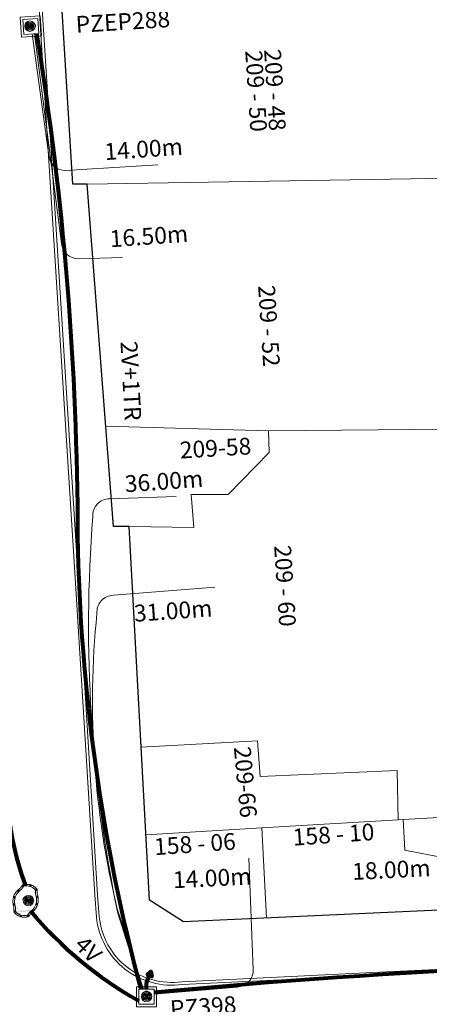
# Model space of a CAD drawing. Units: millimetres. Extents: x 699174 to 708273, y 9556060 to 9558985.
# Drawn here: x 699646 to 699670, y 9557505 to 9557564 of the extents above; entities that cross this region are included whole.
import ezdxf

# ---------------------------------------------------------------- set-up
doc = ezdxf.new("R2010")
doc.units = ezdxf.units.MM
for name, color, linetype, lineweight in [('ACOMETIDA FOM', 6, 'Continuous', 15), ('BORDILLOS', 8, 'Continuous', 0), ('POZO 120X120 FOM', 6, 'Continuous', 5), ('POZO 48 BLOQUES FOM', 6, 'Continuous', 5), ('PREDIAL', 253, 'Continuous', 0), ('SEMAFORIZACION', 6, 'Continuous', 80), ('TAPA FOM CIRCULAR', 6, 'Continuous', 0), ('ZANJA FOM', 6, 'Continuous', 80), ('ZANJA FOM DESCRIPCION', 6, 'Continuous', 80)]:
    doc.layers.add(name, color=color, linetype=linetype, lineweight=lineweight)
for name, color, linetype in [('DISTANCIA ACOMETIDA FOM', 6, 'Continuous'), ('LINEA FABRICA', 253, 'Continuous'), ('NUMERO DE PREDIO', 251, 'Continuous')]:
    doc.layers.add(name, color=color, linetype=linetype)
doc.styles.add('ARIAL', font='arial.ttf')
doc.styles.add('ATRIBUTOS', font='tahoma.ttf', dxfattribs={"height": 1})
doc.styles.add('Coordenadas', font='romans', dxfattribs={"width": 0.75, "height": 1})
pattern_1 = [(49.99999999999999, (-33.30207403401565, -9.602965528040784), (0.07172601826007535, -0.006275213498259511), [0.0075, -0.0825]), (355, (-33.30207403401565, -9.602965528040784), (-0.0138751333613, 0.07521921337000119), [0.006, -0.066]), (100.45144446, (-33.29609686591564, -9.603488462440783), (0.0578508846727112, 0.06894399909686294), [0.006374019199999998, -0.07011421119999997]), (46.18420000000001, (-33.30207403401565, -9.582965528040784), (0.1067241330671572, -0.01655192807930765), [0.01125, -0.12375]), (96.63563549, (-33.29318035951565, -9.584344858740783), (0.09346619456742283, 0.09741186007745505), [0.0095610342, -0.105171376]), (351.1841639899999, (-33.30207403401565, -9.582965528040784), (0.09346619450547732, 0.09741186002699902), [0.009000000000000001, -0.0990000001]), (21, (-33.29207403401565, -9.587965528040783), (0.05969070521184617, -0.04026188906653388), [0.0075, -0.0825]), (326.0000000000001, (-33.29207403401565, -9.587965528040783), (0.02433153319215817, 0.0725150045046853), [0.006, -0.066]), (71.45144474, (-33.28709980861564, -9.591320685440783), (0.08402223767299712, 0.03225311528063538), [0.006374019000000001, -0.0701142112]), (37.50000000000001, (-33.30207403401565, -9.602965528040784), (0.001215985531729067, 0.03328938538313115), [0, -0.0652, 0, -0.067, 0, -0.06625]), (7.499999999999999, (-33.30207403401565, -9.602965528040784), (0.02630695374421486, 0.03944117118823603), [0, -0.0382, 0, -0.0637, 0, -0.02525]), (327.5, (-33.32437403401565, -9.602965528040784), (0.0533822436172409, -0.002255487173437976), [0, -0.025, 0, -0.078, 0, -0.1035]), (317.5, (-33.33437403401565, -9.602965528040784), (0.05831861693423862, 0.01001049823323177), [0, -0.0325, 0, -0.0518, 0, -0.0735])]

# ---------------------------------------------------------------- blocks, each defined once
blk = doc.blocks.new('*U984')
at = {"layer": 'TAPA FOM CIRCULAR'}
for p, q in [((-0.1727714517619461, 0.05028324574232101), (0.1727714538574219, 0.05028324574232101)), ((-0.1659447508864105, 0.06957527622580528), (0.1659447529818863, 0.06957527622580528)), ((-0.1564639939460903, 0.08886730670928955), (0.1564639956923202, 0.08886730670928955)), ((-0.1438052064040676, 0.1081593371927738), (0.1438052084995434, 0.1081593371927738)), ((-0.1270217641722411, 0.1274513676762581), (0.1270217663841322, 0.1274513676762581)), ((-0.1041381524410099, 0.1467433981597424), (0.1041381552349776, 0.1467433981597424)), ((-0.05995701986830682, 0.3041466040841281), (-0.05995701986830682, 0.3297249408743322)), ((-0.05995701986830682, 0.3297249408743322), (0.05995702184736729, 0.3297249408743322)), ((-0.03923104493878782, 0.01887094229459763), (-0.03923104493878782, -0.00172000378370285)), ((-0.03134168533142656, 0.01771583594381809), (-0.03134168533142656, -0.000564897432923317)), ((-0.01357742457184941, 0.01771583594381809), (-0.01357742457184941, -0.000564897432923317)), ((-0.005688064964488149, 0.01887094229459763), (-0.005688064964488149, -0.00172000378370285)), ((0.002919469377957284, 0.01594233885407448), (0.01361815922427922, 0.01594233885407448)), ((0.006721570389345288, 0.007484320551156998), (0.002919469377957284, 0.01594233885407448)), ((0.006721570389345288, -0.01581074483692646), (0.006721570389345288, 0.007484320551156998)), ((0.01361815922427922, 0.01594233885407448), (0.01361815922427922, -0.01581074669957161)), ((0.05995702184736729, 0.3297249408743322), (0.05995702184736729, 0.3041466040841281)), ((-0.1727714517619461, -0.05028324201703072), (0.1727714538574219, -0.05028324201703072)), ((-0.1659447508864105, -0.06957527250051498), (0.1659447529818863, -0.06957527250051498)), ((-0.1564639939460903, -0.08886730298399925), (0.1564639956923202, -0.08886730298399925)), ((-0.1438052064040676, -0.1081593334674835), (0.1438052084995434, -0.1081593334674835)), ((-0.1270217641722411, -0.1274513639509678), (0.1270217663841322, -0.1274513639509678)), ((-0.1041381524410099, -0.1467433944344521), (0.1041381552349776, -0.1467433944344521)), ((-0.1020185187226161, -0.01581074483692646), (0.006721570389345288, -0.01581074483692646)), ((-0.1020185186062008, -0.01870325766503811), (-0.1020185187226161, -0.01581074483692646)), ((0.006721570389345288, -0.01870325766503811), (-0.1020185186062008, -0.01870325766503811)), ((-0.003903189674019814, -0.02940813824534416), (-0.003903189674019814, -0.02258361503481865)), ((-0.003903189674019814, -0.02258361503481865), (0.003352486528456211, -0.02258361503481865)), ((0.005221852799877524, -0.02940813824534416), (-0.003903189674019814, -0.02940813824534416)), ((0.003352486528456211, -0.02258361503481865), (0.006721570389345288, -0.01960070990025997)), ((0.01273100229445845, -0.02113735862076283), (0.005221852799877524, -0.02940813824534416)), ((0.006721570389345288, -0.01960070990025997), (0.006721570389345288, -0.01870325766503811)), ((0.01273100229445845, -0.02113735862076283), (0.01356511330232024, -0.01870325766503811)), ((0.08319660800043494, -0.01870325766503811), (0.0135651130694896, -0.01870325766503811)), ((0.01361815922427922, -0.01581074483692646), (0.08319660800043494, -0.01581074483692646)), ((0.08319660800043494, -0.01581074483692646), (0.08319660800043494, -0.01870325766503811))]:
    blk.add_line(p, q, dxfattribs=at)
for points in [[(-0.0759318812051788, 0.02935895137488842), (-0.05974126770161092, 0.02935895137488842), (-0.06371235102415085, 0.0252848993986845), (-0.06371235102415085, -0.002807345241308212), (-0.05984688166063279, -0.007294615730643272), (-0.05061622522771358, -0.00744311511516571), (-0.04753229883499444, -0.003646692261099815), (-0.04301202320493758, -0.003646692261099815), (-0.04301202320493758, -0.01084569282829762), (-0.07660781033337116, -0.01084569282829762), (-0.07660781033337116, -0.007772397249937057), (-0.07281627063639462, -0.00430525466799736), (-0.07281627063639462, 0.02527844160795212)], [(0.02539411105681211, 0.02336086146533489), (0.02539411105681211, 0.01567116566002369), (0.03294550615828484, 0.02069432474672794), (0.03941963927354664, 0.02205019071698189), (0.04780538426712155, 0.01960317604243755), (0.04854468174744397, 0.01392791047692299), (0.03976816521026194, 0.01392791047692299), (0.03234350681304932, 0.01187474094331264), (0.0257003913866356, 0.007071103900671005), (0.02351418335456401, -0.0007477216422557831), (0.02840410766657442, -0.007217137143015862), (0.03464589023496956, -0.009573761373758316), (0.04456303699407727, -0.008611742407083511), (0.05094211758114398, -0.003769364207983017), (0.05094211758114398, -0.0100128035992384), (0.05801825004164129, -0.0100128035992384), (0.05801825004164129, 0.01350823789834976), (0.05694098817184567, 0.01798905059695244), (0.05363527254667133, 0.02172736451029778), (0.04880871647037566, 0.0244455523788929), (0.04164809291251004, 0.02563354931771755), (0.03394883836153895, 0.02585307136178017), (0.0277598628308624, 0.02418729290366173)], [(0.04941071581561118, 0.009744096547365189), (0.04132068972103298, 0.009298596531152725), (0.03496273187920451, 0.007432667538523674), (0.03194217395503074, 0.002764616161584854), (0.03282933076843619, -0.002478064969182014), (0.03674760716967285, -0.00474429689347744), (0.04395047633443028, -0.003943691030144691), (0.04723506909795105, 1.414492726325989e-05), (0.04954801395069808, 0.006412539631128311)]]:
    blk.add_lwpolyline(points, close=True, dxfattribs=at)
for centre, radius in [((1.047737896442413e-09, 1.862645149230957e-09), 0.31), ((1.047737896442413e-09, 1.862645149230957e-09), 0.241536753468153), ((1.047737896442413e-09, 1.862645149230957e-09), 0.1799399331024502), ((1.047737896442413e-09, 1.862645149230957e-09), 0.003737753267518241), ((0.005591501481831074, 0.0272735022008419), 0.003635011613368988)]:
    blk.add_circle(centre, radius, dxfattribs=at)
for radius, start, end in [(0.01967942155897617, 31.54441212491781, 148.4555875045195), (0.01274513825774193, 45.82090943709516, 134.1790905629049), (0.01967942155897617, 211.5444124954804, 328.4555878750822), (0.01274513825774193, 225.8209094370951, 314.1790905629049)]:
    blk.add_arc((-0.02245955495163798, 0.008575469255447388), radius, start, end, dxfattribs=at)
blk = doc.blocks.new('*U983')
at = {"layer": 'POZO 48 BLOQUES FOM'}
h = blk.add_hatch(dxfattribs=at)
h.set_pattern_fill('AR-CONC', color=256, scale=0.01)
h.set_pattern_definition(pattern_1)
h.paths.add_polyline_path([(-0.6054153698139544, 0.4510793266292836), (-0.6257894857431054, 0.4655718865424969), (-0.6476436440441518, 0.4239631894265443), (-0.6251058080534335, 0.4131379946667124, 1), (-0.5800351437839737, 0.3914900104116086), (-0.5574973077932555, 0.3806648156517909), (-0.5442975489786193, 0.4076048670109476), (-0.5646716649077632, 0.4220974269241715, 1)])
h.paths.add_polyline_path([(-0.5878069966397845, 0.4194511896579449, -1), (-0.599806996639785, 0.4194511896579449, -1)], flags=16)
h.paths.add_polyline_path([(-0.4102317106445952, 0.8570559131279456), (-0.422068966653022, 0.879079043307895, 0.06855084537882838), (-0.4725801365326134, 0.8102375227548322), (-0.4481706601725364, 0.804823064650968, 1), (-0.3993571310265764, 0.7939953514889702), (-0.3749476546664923, 0.7885808933851202), (-0.3747225727550614, 0.7909914159368796), (-0.3865598287634811, 0.8130145461168379, 1)])
h.paths.add_polyline_path([(-0.4057300669001762, 0.816524315046415, -1), (-0.4177300669001767, 0.816524315046415, -1)], flags=16)
h.paths.add_polyline_path([(0.02061374415127659, 0.9746773465215721), (0.02294034862616456, 0.9995716391275113, 0.04159145019573772), (-0.02294034862616456, 0.9995716391275113), (-0.02061374415127659, 0.9746773465215721, 1), (-0.01596105215283927, 0.9248942926059343), (-0.01363444767794419, 0.9000000000000004), (0.01363444767794419, 0.9000000000000004), (0.01596105215283927, 0.9248942926059343, 1)])
h.paths.add_polyline_path([(0.006000000000000227, 0.9497858195637523, -1), (-0.006000000000000227, 0.9497858195637523, -1)], flags=16)
h.paths.add_polyline_path([(0.422068966653022, 0.879079043307895), (0.4102317106445952, 0.8570559131279456, 1), (0.3865598287634811, 0.8130145461168379), (0.3747225727550614, 0.7909914159368796), (0.3749476546664923, 0.7885808933851202), (0.3993571310265764, 0.7939953514889702, 1), (0.4481706601725364, 0.804823064650968), (0.4725801365326134, 0.8102375227548322, 0.06855084537882918)])
h.paths.add_polyline_path([(0.4177300669001767, 0.816524315046415, -1), (0.4057300669001762, 0.816524315046415, -1)], flags=16)
h.paths.add_polyline_path([(0.6257894857431054, 0.4655718865424969), (0.6054153698139544, 0.4510793266292836, 1), (0.5646716649077632, 0.4220974269241715), (0.5442975489786193, 0.4076048670109476), (0.5574973077932555, 0.3806648156517909), (0.5800351437839737, 0.3914900104116086, 1), (0.6251058080534335, 0.4131379946667124), (0.6476436440441518, 0.4239631894265443)])
h.paths.add_polyline_path([(0.599806996639785, 0.4194511896579449, -1), (0.5878069966397845, 0.4194511896579449, -1)], flags=16)
h = blk.add_hatch(dxfattribs=at)
h.set_pattern_fill('AR-CONC', color=256, scale=0.01)
h.set_pattern_definition(pattern_1)
h.paths.add_polyline_path([(-0.7498914587468732, 0.01977572826044138), (-0.7249172067945366, 0.01858172987130757, -1), (-0.6749742519523352, 0.01619399838914859), (-0.6499999999999986, 0.01500000000000057), (-0.6499999999999986, -0.01500000000000057), (-0.6749742519523352, -0.01619399838914859, -1), (-0.7249172067945366, -0.01858172987130757), (-0.7498914587468732, -0.01977572826044138)])
h.paths.add_polyline_path([(-0.7059457293734397, 0, 1), (-0.6939457293734392, 0, 1)], flags=16)
h = blk.add_hatch(dxfattribs=at)
h.set_pattern_fill('AR-CONC', color=256, scale=0.01)
h.set_pattern_definition(pattern_1)
h.paths.add_polyline_path([(0.7249172067945366, 0.01858172987130757, 1), (0.6749742519523352, 0.01619399838914859), (0.6499999999999986, 0.01500000000000057), (0.6499999999999986, -0.01500000000000057), (0.6749742519523352, -0.01619399838914859, 1), (0.7249172067945366, -0.01858172987130757), (0.7498914587468732, -0.01977572826044138), (0.7498914587468732, 0.01977572826044138)])
h.paths.add_polyline_path([(0.7059457293734395, 0, -1), (0.6939457293734395, 0, -1)], flags=16)
h = blk.add_hatch(dxfattribs=at)
h.set_pattern_fill('AR-CONC', color=256, scale=0.01)
h.set_pattern_definition(pattern_1)
h.paths.add_polyline_path([(-0.5646716649077632, -0.4220974269241715), (-0.5442975489786193, -0.4076048670109476), (-0.5574973077932555, -0.3806648156517909), (-0.5800351437839737, -0.3914900104116086, 1), (-0.6251058080534335, -0.4131379946667124), (-0.6476436440441518, -0.4239631894265443), (-0.6257894857431054, -0.4655718865424969), (-0.6054153698139544, -0.4510793266292836, 1)])
h.paths.add_polyline_path([(-0.599806996639785, -0.4194511896579449, -1), (-0.5878069966397845, -0.4194511896579449, -1)], flags=16)
h.paths.add_polyline_path([(-0.4102317106445952, -0.8570559131279456, 1), (-0.3865598287634811, -0.8130145461168379), (-0.3747225727550614, -0.7909914159368796), (-0.3749476546664923, -0.7885808933851202), (-0.3993571310265764, -0.7939953514889702, 1), (-0.4481706601725364, -0.804823064650968), (-0.4725801365326134, -0.8102375227548322, 0.06855084537882833), (-0.422068966653022, -0.879079043307895)])
h.paths.add_polyline_path([(-0.4177300669001767, -0.816524315046415, -1), (-0.4057300669001762, -0.816524315046415, -1)], flags=16)
h.paths.add_polyline_path([(0.02061374415127659, -0.9746773465215721, 1), (0.01596105215283927, -0.9248942926059343), (0.01363444767794419, -0.9000000000000004), (-0.01363444767794419, -0.9000000000000004), (-0.01596105215283927, -0.9248942926059343, 1), (-0.02061374415127659, -0.9746773465215721), (-0.02294034862616456, -0.9995716391275113, 0.04159145019573784), (0.02294034862616456, -0.9995716391275113)])
h.paths.add_polyline_path([(-0.006000000000000227, -0.9497858195637523, -1), (0.006000000000000227, -0.9497858195637523, -1)], flags=16)
h.paths.add_polyline_path([(0.4725801365326134, -0.8102375227548322), (0.4481706601725364, -0.804823064650968, 1), (0.3993571310265764, -0.7939953514889702), (0.3749476546664923, -0.7885808933851202), (0.3747225727550614, -0.7909914159368796), (0.3865598287634811, -0.8130145461168379, 1), (0.4102317106445952, -0.8570559131279456), (0.422068966653022, -0.879079043307895, 0.06855084537882947)])
h.paths.add_polyline_path([(0.4057300669001762, -0.816524315046415, -1), (0.4177300669001767, -0.816524315046415, -1)], flags=16)
h.paths.add_polyline_path([(0.6476436440441518, -0.4239631894265443), (0.6251058080534335, -0.4131379946667124, 1), (0.5800351437839737, -0.3914900104116086), (0.5574973077932555, -0.3806648156517909), (0.5442975489786193, -0.4076048670109476), (0.5646716649077632, -0.4220974269241715, 1), (0.6054153698139544, -0.4510793266292836), (0.6257894857431054, -0.4655718865424969)])
h.paths.add_polyline_path([(0.5878069966397845, -0.4194511896579449, -1), (0.599806996639785, -0.4194511896579449, -1)], flags=16)
for p, q in [((-0.3749476546664923, 0.7885808933851202), (-0.3747225727550614, 0.7909914159368796)), ((-0.0136344476779513, 0.9000000000000004), (0.01363444767794419, 0.9000000000000004)), ((0.3749476546664923, 0.7885808933851202), (0.3747225727550614, 0.7909914159368796)), ((-0.7498914587468732, 0.01977572826044138), (-0.7498914587468732, -0.01977572826044138)), ((-0.6499999999999986, 0.01500000000000057), (-0.6499999999999986, -0.01500000000000057)), ((-0.6476436440441518, 0.4239631894265461), (-0.6257894857431054, 0.4655718865424969)), ((-0.5574973077932555, 0.3806648156517927), (-0.5442975489786193, 0.4076048670109476)), ((0.5574973077932555, 0.3806648156517927), (0.5442975489786193, 0.4076048670109476)), ((0.6476436440441518, 0.4239631894265461), (0.6257894857431054, 0.4655718865424969)), ((0.6499999999999986, 0.01500000000000057), (0.6499999999999986, -0.01500000000000057)), ((0.7498914587468732, 0.01977572826044138), (0.7498914587468732, -0.01977572826044138)), ((-0.6476436440441518, -0.4239631894265461), (-0.6257894857431054, -0.4655718865424969)), ((-0.5574973077932555, -0.3806648156517927), (-0.5442975489786193, -0.4076048670109476)), ((0.5574973077932555, -0.3806648156517927), (0.5442975489786193, -0.4076048670109476)), ((0.6476436440441518, -0.4239631894265461), (0.6257894857431054, -0.4655718865424969)), ((-0.3749476546664923, -0.7885808933851202), (-0.3747225727550614, -0.7909914159368796)), ((-0.0136344476779513, -0.9000000000000004), (0.01363444767794419, -0.9000000000000004)), ((0.3749476546664923, -0.7885808933851202), (0.3747225727550614, -0.7909914159368796))]:
    blk.add_line(p, q, dxfattribs=at)
for points in [[(-0.6257894857431054, 0.4655718865424969, 0.05282683649767699), (-0.5309262622577222, 0.629788489692638, 0.05282683649767788), (-0.4725801365326134, 0.8102375227548322), (-0.4481706601725364, 0.804823064650968, 0.9999999999999997), (-0.3993571310265764, 0.7939953514889702), (-0.3749476546664923, 0.7885808933851202, -0.1053875843367038), (-0.5442975489786193, 0.4076048670109476), (-0.5646716649077632, 0.4220974269241715, 0.9999999999999997), (-0.6054153698139544, 0.4510793266292836)], [(-0.01363444767794419, 0.9000000000000004, 0.05282683649767699), (-0.1999532041556549, 0.8646242328025711, 0.05282683649767788), (-0.3747225727550614, 0.7909914159368796), (-0.3865598287634811, 0.8130145461168379, 0.9999999999999997), (-0.4102317106445952, 0.8570559131279456), (-0.422068966653022, 0.879079043307895, -0.1053875843367038), (-0.02294034862616456, 0.9995716391275113), (-0.02061374415127659, 0.9746773465215721, 0.9999999999999997), (-0.01596105215283927, 0.9248942926059343)], [(0.01363444767794419, 0.9000000000000004, -0.05282683649767699), (0.1999532041556549, 0.8646242328025711, -0.05282683649767788), (0.3747225727550614, 0.7909914159368796), (0.3865598287634811, 0.8130145461168379, -0.9999999999999997), (0.4102317106445952, 0.8570559131279456), (0.422068966653022, 0.879079043307895, 0.1053875843367038), (0.02294034862616456, 0.9995716391275113), (0.02061374415127659, 0.9746773465215721, -0.9999999999999997), (0.01596105215283927, 0.9248942926059343)], [(0.6257894857431054, 0.4655718865424969, -0.05282683649767699), (0.5309262622577222, 0.629788489692638, -0.05282683649767788), (0.4725801365326134, 0.8102375227548322), (0.4481706601725364, 0.804823064650968, -0.9999999999999997), (0.3993571310265764, 0.7939953514889702), (0.3749476546664923, 0.7885808933851202, 0.1053875843367038), (0.5442975489786193, 0.4076048670109476), (0.5646716649077632, 0.4220974269241715, -0.9999999999999997), (0.6054153698139544, 0.4510793266292836)], [(-0.5574973077932555, 0.3806648156517909, 0.05282683649767699), (-0.623119627410837, 0.2027327075649765, 0.05282683649767788), (-0.6499999999999986, 0.01500000000000057), (-0.6749742519523352, 0.01619399838914859, 0.9999999999999997), (-0.7249172067945366, 0.01858172987130757), (-0.7498914587468732, 0.01977572826044138, -0.1053875843367038), (-0.6476436440441518, 0.4239631894265443), (-0.6251058080534335, 0.4131379946667124, 0.9999999999999997), (-0.5800351437839737, 0.3914900104116086)], [(0.5574973077932555, 0.3806648156517909, -0.05282683649767699), (0.623119627410837, 0.2027327075649765, -0.05282683649767788), (0.6499999999999986, 0.01500000000000057), (0.6749742519523352, 0.01619399838914859, -0.9999999999999997), (0.7249172067945366, 0.01858172987130757), (0.7498914587468732, 0.01977572826044138, 0.1053875843367038), (0.6476436440441518, 0.4239631894265443), (0.6251058080534335, 0.4131379946667124, -0.9999999999999997), (0.5800351437839737, 0.3914900104116086)], [(-0.5574973077932555, -0.3806648156517909, -0.05282683649767699), (-0.623119627410837, -0.2027327075649765, -0.05282683649767788), (-0.6499999999999986, -0.01500000000000057), (-0.6749742519523352, -0.01619399838914859, -0.9999999999999997), (-0.7249172067945366, -0.01858172987130757), (-0.7498914587468732, -0.01977572826044138, 0.1053875843367038), (-0.6476436440441518, -0.4239631894265443), (-0.6251058080534335, -0.4131379946667124, -0.9999999999999997), (-0.5800351437839737, -0.3914900104116086)], [(-0.6257894857431054, -0.4655718865424969, -0.05282683649767699), (-0.5309262622577222, -0.629788489692638, -0.05282683649767788), (-0.4725801365326134, -0.8102375227548322), (-0.4481706601725364, -0.804823064650968, -0.9999999999999997), (-0.3993571310265764, -0.7939953514889702), (-0.3749476546664923, -0.7885808933851202, 0.1053875843367038), (-0.5442975489786193, -0.4076048670109476), (-0.5646716649077632, -0.4220974269241715, -0.9999999999999997), (-0.6054153698139544, -0.4510793266292836)], [(0.6257894857431054, -0.4655718865424969, 0.05282683649767699), (0.5309262622577222, -0.629788489692638, 0.05282683649767788), (0.4725801365326134, -0.8102375227548322), (0.4481706601725364, -0.804823064650968, 0.9999999999999997), (0.3993571310265764, -0.7939953514889702), (0.3749476546664923, -0.7885808933851202, -0.1053875843367038), (0.5442975489786193, -0.4076048670109476), (0.5646716649077632, -0.4220974269241715, 0.9999999999999997), (0.6054153698139544, -0.4510793266292836)], [(0.5574973077932555, -0.3806648156517909, 0.05282683649767699), (0.623119627410837, -0.2027327075649765, 0.05282683649767788), (0.6499999999999986, -0.01500000000000057), (0.6749742519523352, -0.01619399838914859, 0.9999999999999997), (0.7249172067945366, -0.01858172987130757), (0.7498914587468732, -0.01977572826044138, -0.1053875843367038), (0.6476436440441518, -0.4239631894265443), (0.6251058080534335, -0.4131379946667124, 0.9999999999999997), (0.5800351437839737, -0.3914900104116086)], [(-0.01363444767794419, -0.9000000000000004, -0.05282683649767699), (-0.1999532041556549, -0.8646242328025711, -0.05282683649767788), (-0.3747225727550614, -0.7909914159368796), (-0.3865598287634811, -0.8130145461168379, -0.9999999999999997), (-0.4102317106445952, -0.8570559131279456), (-0.422068966653022, -0.879079043307895, 0.1053875843367038), (-0.02294034862616456, -0.9995716391275113), (-0.02061374415127659, -0.9746773465215721, -0.9999999999999997), (-0.01596105215283927, -0.9248942926059343)], [(0.01363444767794419, -0.9000000000000004, 0.05282683649767699), (0.1999532041556549, -0.8646242328025711, 0.05282683649767788), (0.3747225727550614, -0.7909914159368796), (0.3865598287634811, -0.8130145461168379, 0.9999999999999997), (0.4102317106445952, -0.8570559131279456), (0.422068966653022, -0.879079043307895, -0.1053875843367038), (0.02294034862616456, -0.9995716391275113), (0.02061374415127659, -0.9746773465215721, 0.9999999999999997), (0.01596105215283927, -0.9248942926059343)]]:
    blk.add_lwpolyline(points, format="xyb", close=True, dxfattribs=at)
for centre in [(-0.4117300669001764, 0.816524315046415), (0, 0.9497858195637523), (0.4117300669001764, 0.816524315046415), (-0.6999457293734395, 0), (-0.5938069966397848, 0.4194511896579449), (0.5938069966397848, 0.4194511896579449), (0.6999457293734395, 0), (-0.5938069966397848, -0.4194511896579449), (0.5938069966397848, -0.4194511896579449), (-0.4117300669001764, -0.816524315046415), (0, -0.9497858195637523), (0.4117300669001764, -0.816524315046415)]:
    blk.add_circle(centre, 0.006, dxfattribs=at)
for centre, radius, start, end in [((-0.1974442662578966, 0.6613133272443292), 0.3128548595120066, 135.8882637464631, 151.5744200588744), ((0, 0.7242666763831664), 0.2762590851117029, 85.23671620088588, 94.76328379911371), ((0.1974442662578966, 0.6613133272443292), 0.3128548595120066, 28.42557994112563, 44.1117362535368), ((-0.1974442662578966, -0.6613133272443292), 0.3128548595120066, 208.4255799411256, 224.1117362535369), ((0, -0.7242666763831664), 0.2762590851117029, 265.2367162008859, 274.7632837991141), ((0.1974442662578966, -0.6613133272443292), 0.3128548595120066, 315.8882637464632, 331.5744200588744)]:
    blk.add_arc(centre, radius, start, end, dxfattribs=at)
at = {"layer": 'POZO 48 BLOQUES FOM', "style": 'ARIAL'}
blk.add_attdef('NUMERO', (-9.59294672819501, -2.739585594275037), '', height=1, rotation=19.6189121803468, dxfattribs=at)
blk = doc.blocks.new('*U963')
at = {"layer": 'TAPA FOM CIRCULAR'}
for p, q in [((-0.1727714517619461, 0.05028324574232101), (0.1727714538574219, 0.05028324574232101)), ((-0.1659447508864105, 0.06957527622580528), (0.1659447529818863, 0.06957527622580528)), ((-0.1564639939460903, 0.08886730670928955), (0.1564639956923202, 0.08886730670928955)), ((-0.1438052064040676, 0.1081593371927738), (0.1438052084995434, 0.1081593371927738)), ((-0.1270217641722411, 0.1274513676762581), (0.1270217663841322, 0.1274513676762581)), ((-0.1041381524410099, 0.1467433981597424), (0.1041381552349776, 0.1467433981597424)), ((-0.05995701986830682, 0.3041466040841281), (-0.05995701986830682, 0.3297249408743322)), ((-0.05995701986830682, 0.3297249408743322), (0.05995702184736729, 0.3297249408743322)), ((-0.03923104493878782, 0.01887094229459763), (-0.03923104493878782, -0.00172000378370285)), ((-0.03134168533142656, 0.01771583594381809), (-0.03134168533142656, -0.000564897432923317)), ((-0.01357742457184941, 0.01771583594381809), (-0.01357742457184941, -0.000564897432923317)), ((-0.005688064964488149, 0.01887094229459763), (-0.005688064964488149, -0.00172000378370285)), ((0.002919469377957284, 0.01594233885407448), (0.01361815922427922, 0.01594233885407448)), ((0.006721570389345288, 0.007484320551156998), (0.002919469377957284, 0.01594233885407448)), ((0.006721570389345288, -0.01581074483692646), (0.006721570389345288, 0.007484320551156998)), ((0.01361815922427922, 0.01594233885407448), (0.01361815922427922, -0.01581074669957161)), ((0.05995702184736729, 0.3297249408743322), (0.05995702184736729, 0.3041466040841281)), ((-0.1727714517619461, -0.05028324201703072), (0.1727714538574219, -0.05028324201703072)), ((-0.1659447508864105, -0.06957527250051498), (0.1659447529818863, -0.06957527250051498)), ((-0.1564639939460903, -0.08886730298399925), (0.1564639956923202, -0.08886730298399925)), ((-0.1438052064040676, -0.1081593334674835), (0.1438052084995434, -0.1081593334674835)), ((-0.1270217641722411, -0.1274513639509678), (0.1270217663841322, -0.1274513639509678)), ((-0.1041381524410099, -0.1467433944344521), (0.1041381552349776, -0.1467433944344521)), ((-0.1020185187226161, -0.01581074483692646), (0.006721570389345288, -0.01581074483692646)), ((-0.1020185186062008, -0.01870325766503811), (-0.1020185187226161, -0.01581074483692646)), ((0.006721570389345288, -0.01870325766503811), (-0.1020185186062008, -0.01870325766503811)), ((-0.003903189674019814, -0.02940813824534416), (-0.003903189674019814, -0.02258361503481865)), ((-0.003903189674019814, -0.02258361503481865), (0.003352486528456211, -0.02258361503481865)), ((0.005221852799877524, -0.02940813824534416), (-0.003903189674019814, -0.02940813824534416)), ((0.003352486528456211, -0.02258361503481865), (0.006721570389345288, -0.01960070990025997)), ((0.01273100229445845, -0.02113735862076283), (0.005221852799877524, -0.02940813824534416)), ((0.006721570389345288, -0.01960070990025997), (0.006721570389345288, -0.01870325766503811)), ((0.01273100229445845, -0.02113735862076283), (0.01356511330232024, -0.01870325766503811)), ((0.08319660800043494, -0.01870325766503811), (0.0135651130694896, -0.01870325766503811)), ((0.01361815922427922, -0.01581074483692646), (0.08319660800043494, -0.01581074483692646)), ((0.08319660800043494, -0.01581074483692646), (0.08319660800043494, -0.01870325766503811))]:
    blk.add_line(p, q, dxfattribs=at)
for points in [[(-0.0759318812051788, 0.02935895137488842), (-0.05974126770161092, 0.02935895137488842), (-0.06371235102415085, 0.0252848993986845), (-0.06371235102415085, -0.002807345241308212), (-0.05984688166063279, -0.007294615730643272), (-0.05061622522771358, -0.00744311511516571), (-0.04753229883499444, -0.003646692261099815), (-0.04301202320493758, -0.003646692261099815), (-0.04301202320493758, -0.01084569282829762), (-0.07660781033337116, -0.01084569282829762), (-0.07660781033337116, -0.007772397249937057), (-0.07281627063639462, -0.00430525466799736), (-0.07281627063639462, 0.02527844160795212)], [(0.02539411105681211, 0.02336086146533489), (0.02539411105681211, 0.01567116566002369), (0.03294550615828484, 0.02069432474672794), (0.03941963927354664, 0.02205019071698189), (0.04780538426712155, 0.01960317604243755), (0.04854468174744397, 0.01392791047692299), (0.03976816521026194, 0.01392791047692299), (0.03234350681304932, 0.01187474094331264), (0.0257003913866356, 0.007071103900671005), (0.02351418335456401, -0.0007477216422557831), (0.02840410766657442, -0.007217137143015862), (0.03464589023496956, -0.009573761373758316), (0.04456303699407727, -0.008611742407083511), (0.05094211758114398, -0.003769364207983017), (0.05094211758114398, -0.0100128035992384), (0.05801825004164129, -0.0100128035992384), (0.05801825004164129, 0.01350823789834976), (0.05694098817184567, 0.01798905059695244), (0.05363527254667133, 0.02172736451029778), (0.04880871647037566, 0.0244455523788929), (0.04164809291251004, 0.02563354931771755), (0.03394883836153895, 0.02585307136178017), (0.0277598628308624, 0.02418729290366173)], [(0.04941071581561118, 0.009744096547365189), (0.04132068972103298, 0.009298596531152725), (0.03496273187920451, 0.007432667538523674), (0.03194217395503074, 0.002764616161584854), (0.03282933076843619, -0.002478064969182014), (0.03674760716967285, -0.00474429689347744), (0.04395047633443028, -0.003943691030144691), (0.04723506909795105, 1.414492726325989e-05), (0.04954801395069808, 0.006412539631128311)]]:
    blk.add_lwpolyline(points, close=True, dxfattribs=at)
for centre, radius in [((1.047737896442413e-09, 1.862645149230957e-09), 0.31), ((1.047737896442413e-09, 1.862645149230957e-09), 0.241536753468153), ((1.047737896442413e-09, 1.862645149230957e-09), 0.1799399331024502), ((1.047737896442413e-09, 1.862645149230957e-09), 0.003737753267518241), ((0.005591501481831074, 0.0272735022008419), 0.003635011613368988)]:
    blk.add_circle(centre, radius, dxfattribs=at)
for radius, start, end in [(0.01967942155897617, 31.54441212491781, 148.4555875045195), (0.01274513825774193, 45.82090943709516, 134.1790905629049), (0.01967942155897617, 211.5444124954804, 328.4555878750822), (0.01274513825774193, 225.8209094370951, 314.1790905629049)]:
    blk.add_arc((-0.02245955495163798, 0.008575469255447388), radius, start, end, dxfattribs=at)
blk = doc.blocks.new('*U961')
at = {"layer": 'TAPA FOM CIRCULAR'}
for p, q in [((-0.1727714517619461, 0.05028324574232101), (0.1727714538574219, 0.05028324574232101)), ((-0.1659447508864105, 0.06957527622580528), (0.1659447529818863, 0.06957527622580528)), ((-0.1564639939460903, 0.08886730670928955), (0.1564639956923202, 0.08886730670928955)), ((-0.1438052064040676, 0.1081593371927738), (0.1438052084995434, 0.1081593371927738)), ((-0.1270217641722411, 0.1274513676762581), (0.1270217663841322, 0.1274513676762581)), ((-0.1041381524410099, 0.1467433981597424), (0.1041381552349776, 0.1467433981597424)), ((-0.05995701986830682, 0.3041466040841281), (-0.05995701986830682, 0.3297249408743322)), ((-0.05995701986830682, 0.3297249408743322), (0.05995702184736729, 0.3297249408743322)), ((-0.03923104493878782, 0.01887094229459763), (-0.03923104493878782, -0.00172000378370285)), ((-0.03134168533142656, 0.01771583594381809), (-0.03134168533142656, -0.000564897432923317)), ((-0.01357742457184941, 0.01771583594381809), (-0.01357742457184941, -0.000564897432923317)), ((-0.005688064964488149, 0.01887094229459763), (-0.005688064964488149, -0.00172000378370285)), ((0.002919469377957284, 0.01594233885407448), (0.01361815922427922, 0.01594233885407448)), ((0.006721570389345288, 0.007484320551156998), (0.002919469377957284, 0.01594233885407448)), ((0.006721570389345288, -0.01581074483692646), (0.006721570389345288, 0.007484320551156998)), ((0.01361815922427922, 0.01594233885407448), (0.01361815922427922, -0.01581074669957161)), ((0.05995702184736729, 0.3297249408743322), (0.05995702184736729, 0.3041466040841281)), ((-0.1727714517619461, -0.05028324201703072), (0.1727714538574219, -0.05028324201703072)), ((-0.1659447508864105, -0.06957527250051498), (0.1659447529818863, -0.06957527250051498)), ((-0.1564639939460903, -0.08886730298399925), (0.1564639956923202, -0.08886730298399925)), ((-0.1438052064040676, -0.1081593334674835), (0.1438052084995434, -0.1081593334674835)), ((-0.1270217641722411, -0.1274513639509678), (0.1270217663841322, -0.1274513639509678)), ((-0.1041381524410099, -0.1467433944344521), (0.1041381552349776, -0.1467433944344521)), ((-0.1020185187226161, -0.01581074483692646), (0.006721570389345288, -0.01581074483692646)), ((-0.1020185186062008, -0.01870325766503811), (-0.1020185187226161, -0.01581074483692646)), ((0.006721570389345288, -0.01870325766503811), (-0.1020185186062008, -0.01870325766503811)), ((-0.003903189674019814, -0.02940813824534416), (-0.003903189674019814, -0.02258361503481865)), ((-0.003903189674019814, -0.02258361503481865), (0.003352486528456211, -0.02258361503481865)), ((0.005221852799877524, -0.02940813824534416), (-0.003903189674019814, -0.02940813824534416)), ((0.003352486528456211, -0.02258361503481865), (0.006721570389345288, -0.01960070990025997)), ((0.01273100229445845, -0.02113735862076283), (0.005221852799877524, -0.02940813824534416)), ((0.006721570389345288, -0.01960070990025997), (0.006721570389345288, -0.01870325766503811)), ((0.01273100229445845, -0.02113735862076283), (0.01356511330232024, -0.01870325766503811)), ((0.08319660800043494, -0.01870325766503811), (0.0135651130694896, -0.01870325766503811)), ((0.01361815922427922, -0.01581074483692646), (0.08319660800043494, -0.01581074483692646)), ((0.08319660800043494, -0.01581074483692646), (0.08319660800043494, -0.01870325766503811))]:
    blk.add_line(p, q, dxfattribs=at)
for points in [[(-0.0759318812051788, 0.02935895137488842), (-0.05974126770161092, 0.02935895137488842), (-0.06371235102415085, 0.0252848993986845), (-0.06371235102415085, -0.002807345241308212), (-0.05984688166063279, -0.007294615730643272), (-0.05061622522771358, -0.00744311511516571), (-0.04753229883499444, -0.003646692261099815), (-0.04301202320493758, -0.003646692261099815), (-0.04301202320493758, -0.01084569282829762), (-0.07660781033337116, -0.01084569282829762), (-0.07660781033337116, -0.007772397249937057), (-0.07281627063639462, -0.00430525466799736), (-0.07281627063639462, 0.02527844160795212)], [(0.02539411105681211, 0.02336086146533489), (0.02539411105681211, 0.01567116566002369), (0.03294550615828484, 0.02069432474672794), (0.03941963927354664, 0.02205019071698189), (0.04780538426712155, 0.01960317604243755), (0.04854468174744397, 0.01392791047692299), (0.03976816521026194, 0.01392791047692299), (0.03234350681304932, 0.01187474094331264), (0.0257003913866356, 0.007071103900671005), (0.02351418335456401, -0.0007477216422557831), (0.02840410766657442, -0.007217137143015862), (0.03464589023496956, -0.009573761373758316), (0.04456303699407727, -0.008611742407083511), (0.05094211758114398, -0.003769364207983017), (0.05094211758114398, -0.0100128035992384), (0.05801825004164129, -0.0100128035992384), (0.05801825004164129, 0.01350823789834976), (0.05694098817184567, 0.01798905059695244), (0.05363527254667133, 0.02172736451029778), (0.04880871647037566, 0.0244455523788929), (0.04164809291251004, 0.02563354931771755), (0.03394883836153895, 0.02585307136178017), (0.0277598628308624, 0.02418729290366173)], [(0.04941071581561118, 0.009744096547365189), (0.04132068972103298, 0.009298596531152725), (0.03496273187920451, 0.007432667538523674), (0.03194217395503074, 0.002764616161584854), (0.03282933076843619, -0.002478064969182014), (0.03674760716967285, -0.00474429689347744), (0.04395047633443028, -0.003943691030144691), (0.04723506909795105, 1.414492726325989e-05), (0.04954801395069808, 0.006412539631128311)]]:
    blk.add_lwpolyline(points, close=True, dxfattribs=at)
for centre, radius in [((1.047737896442413e-09, 1.862645149230957e-09), 0.31), ((1.047737896442413e-09, 1.862645149230957e-09), 0.241536753468153), ((1.047737896442413e-09, 1.862645149230957e-09), 0.1799399331024502), ((1.047737896442413e-09, 1.862645149230957e-09), 0.003737753267518241), ((0.005591501481831074, 0.0272735022008419), 0.003635011613368988)]:
    blk.add_circle(centre, radius, dxfattribs=at)
for radius, start, end in [(0.01967942155897617, 31.54441212491781, 148.4555875045195), (0.01274513825774193, 45.82090943709516, 134.1790905629049), (0.01967942155897617, 211.5444124954804, 328.4555878750822), (0.01274513825774193, 225.8209094370951, 314.1790905629049)]:
    blk.add_arc((-0.02245955495163798, 0.008575469255447388), radius, start, end, dxfattribs=at)
blk = doc.blocks.new('SEMAFORO COLUMNA')
at = {"layer": 'SEMAFORIZACION'}
h = blk.add_hatch(color=256, dxfattribs=at)
h.dxf.hatch_style = 1
edge = h.paths.add_edge_path()
edge.add_arc((-0.0007247987280910306, 0.1055586691945791), 0.01898156441569832, 0, 360)
edge = h.paths.add_edge_path()
edge.add_arc((-0.1000761014486974, -0.05694109015166759), 0.01898156441569832, 0, 360)
edge = h.paths.add_edge_path()
edge.add_arc((0.09863956928408393, -0.05694109015166759), 0.01898156441569832, 0, 360)
at = {"layer": 'SEMAFORIZACION', "flags": 128}
blk.add_lwpolyline([(-0.149999999984478, -0.08660254068672657), (-7.761022380314841e-11, 0.1732050813734531), (0.1500000000620882, -0.08660254068672657)], close=True, dxfattribs=at)
at = {"layer": 'SEMAFORIZACION'}
for centre in [(-0.0007247987280910306, 0.1055586691945791), (-0.1000761014486974, -0.05694109015166759), (0.09863956928408393, -0.05694109015166759)]:
    blk.add_circle(centre, 0.01898156441569832, dxfattribs=at)
at = {"layer": 'SEMAFORIZACION', "insert": (-0.03733063070103526, 0.06247894093394279), "char_height": 0.1, "attachment_point": 1, "style": 'ARIAL'}
blk.add_mtext_dynamic_manual_height_columns('S', width=0.06700303906109184, gutter_width=5, heights=[0], dxfattribs=at)
blk = doc.blocks.new('*U950')
at = {"layer": 'POZO 120X120 FOM', "lineweight": 5, "ltscale": 5}
for points in [[(0.6325643841841224, 0.6126075323878065), (-0.5674356129054945, 0.6126075323878065), (-0.5674356160099031, -0.5873924676121935), (0.6325643810797138, -0.5873924676121935)], [(0.4825643837960714, 0.4626075323878065), (-0.4174356132935456, 0.4626075323878065), (-0.4174356156218521, -0.4373924676121936), (0.4825643814677647, -0.4373924676121936)]]:
    blk.add_lwpolyline(points, close=True, dxfattribs=at)
at = {"layer": 'POZO 120X120 FOM', "style": 'ATRIBUTOS'}
blk.add_attdef('NO.PZ', (2.709263511240619, -0.5452385732927121), '', height=0.9999999999999999, rotation=359.9999999709642, dxfattribs=at)
blk = doc.blocks.new('*U4564')
at = {"layer": 'POZO 120X120 FOM', "lineweight": 5, "ltscale": 5}
for points in [[(0.6325643841841224, 0.6126075323878065), (-0.5674356129054945, 0.6126075323878065), (-0.5674356160099031, -0.5873924676121935), (0.6325643810797138, -0.5873924676121935)], [(0.4825643837960714, 0.4626075323878065), (-0.4174356132935456, 0.4626075323878065), (-0.4174356156218521, -0.4373924676121936), (0.4825643814677647, -0.4373924676121936)]]:
    blk.add_lwpolyline(points, close=True, dxfattribs=at)
at = {"layer": 'POZO 120X120 FOM', "style": 'ATRIBUTOS'}
blk.add_attdef('NO.PZ', (1.468942435038201, -1.210167348177588), '', height=1, rotation=4.014924461480924, dxfattribs=at)
blk = doc.blocks.new('PREDIAL-flat-1')
at = {"layer": 'PREDIAL'}
for p, q in [((-615.0969948938582, -960.7243592664599), (-653.0271948938025, -961.3425592668355)), ((-642.2253948936705, -976.044359266758), (-651.9200099596055, -975.7635193858296)), ((-642.2253948936705, -976.044359266758), (-626.3698948940728, -975.8995592668653)), ((-642.1891948936973, -977.3480592668056), (-642.2253948936705, -976.044359266758)), ((-642.1891948936973, -977.3480592668056), (-644.6266948936973, -979.8422592673451)), ((-644.6266948936973, -979.8422592673451), (-646.8373948934022, -979.8422592673451)), ((-646.8373948934022, -979.8422592673451), (-646.6670586834662, -981.8168659731746)), ((-646.6670586834662, -981.8168659731746), (-650.5242912073154, -981.757794469595)), ((-649.8067854816327, -994.9049796331674), (-642.8870948937256, -994.5150592662394)), ((-642.8870948937256, -994.5150592662394), (-642.7099948937539, -996.6407592669129)), ((-642.7099948937539, -996.6407592669129), (-634.5613948937971, -996.2864592671394)), ((-634.5613948937971, -996.2864592671394), (-634.499894893961, -999.2369592674077)), ((-642.6183948938269, -999.7145592663437), (-634.499894893961, -999.2369592674077)), ((-634.499894893961, -999.2369592674077), (-634.2022948937956, -999.2194592673331)), ((-631.0184948940296, -999.0322592668235), (-634.2022948937956, -999.2194592673331)), ((-634.1143552791327, -1001.037170091644), (-634.2022948937956, -999.2194592673331)), ((-642.6183948938269, -999.7145592663437), (-649.5221403749892, -1000.120661942288)), ((-642.3343642604304, -1005.093013880774), (-642.6183948938269, -999.7145592663437)), ((-630.8827223994303, -1001.664088724181), (-634.1143552791327, -1001.037170091644))]:
    blk.add_line(p, q, dxfattribs=at)

msp = doc.modelspace()

# ---------------------------------------------------------------- linework, layer by layer
at = {"layer": 'ACOMETIDA FOM', "flags": 128}
for points in [[(699646.8048523823, 9557563.064023277), (699647.7958066602, 9557555.828107981, 0.3887756901219492), (699648.797243107, 9557554.921410555), (699654.2824064058, 9557555.271419175)], [(699646.9327168611, 9557563.07215373), (699648.5472606294, 9557550.582643477, 0.3907004518453481), (699649.5492983363, 9557549.66928936), (699652.1859697055, 9557549.742617635)], [(699655.3675005465, 9557535.501870519), (699651.4054024199, 9557535.363323677, 0.4301118004621987), (699650.4147035169, 9557534.30199908, 0.07026671547201714), (699651.900239582, 9557510.66486574), (699653.3413606733, 9557506.126024194)], [(699657.6743486153, 9557530.093286786), (699651.6487330297, 9557529.60495307, 0.4355681962090975), (699650.6593304415, 9557528.52529276, 0.08482068140830738), (699651.8728452441, 9557510.917375602), (699653.4225700174, 9557506.126024194)], [(699654.061721397, 9557505.83629391), (699659.0055682503, 9557506.252925519, 0.4142135623707923), (699659.9642044572, 9557507.292645011), (699659.7134899993, 9557513.937550694)]]:
    msp.add_lwpolyline(points, format="xyb", dxfattribs=at)
at = {"layer": 'BORDILLOS'}
for points in [[(699688.8529999998, 9557623.482000003), (699647.7474999998, 9557621.4925), (699646.9572571407, 9557621.412014566, 0.4175605949071723), (699643.9325138872, 9557617.546430632), (699644.398, 9557609.323), (699646.2230000002, 9557580.343), (699647.4630000003, 9557560.842), (699649.3070000003, 9557531.603000002), (699650.5300000004, 9557511.729), (699650.6309999997, 9557510.423000006, 0.4260663566021866), (699655.7374705512, 9557506.405027522), (699667.5030000001, 9557506.964), (699686.8100000005, 9557507.896000002)], [(699688.8613428673, 9557623.312204797), (699647.7602307701, 9557621.322917167), (699646.9757005292, 9557621.243013557, 0.4179841959420189), (699644.1018986456, 9557617.562107256), (699644.5676978147, 9557609.333146073), (699646.392663908, 9557580.353684494), (699647.6326573635, 9557560.852787916), (699649.4766710757, 9557531.613570856), (699650.699596945, 9557511.740775494), (699650.8003522755, 9557510.437939236, 0.4264683740676021), (699655.7215618093, 9557506.574463457), (699667.4949325128, 9557507.133808468), (699686.8018031948, 9557508.065802276)]]:
    msp.add_lwpolyline(points, format="xyb", dxfattribs=at)
at = {"layer": 'LINEA FABRICA'}
msp.add_lwpolyline([(699744.843, 9557515.585), (699743.6050000001, 9557514.154), (699655.815, 9557510.136), (699653.79, 9557511.433), (699652.575, 9557533.696), (699651.6390000001, 9557533.703), (699650.072, 9557554.113), (699649.2160000001, 9557554.109), (699645.255, 9557618.683), (699646.697, 9557620.069), (699684.9915000001, 9557621.541000001), (699733.3566072194, 9557623.69964674), (699734.783, 9557622.548), (699737.165, 9557601.667000001), (699740.969, 9557559.522), (699744.3130000001, 9557523.0515)], close=True, dxfattribs=at)
at = {"layer": 'SEMAFORIZACION'}
msp.add_lwpolyline([(699653.7955340748, 9557506.94048561, 0.2149888870646613), (699653.6008540244, 9557506.126024192)], format="xyb", dxfattribs=at)
at = {"layer": 'ZANJA FOM'}
for points in [[(699641.8317992284, 9557563.795715932, 0.04506656077324118), (699642.4505503271, 9557556.455739371, -0.04580793234232335), (699643.6239442076, 9557547.385441598), (699645.2810616136, 9557517.837458622, 0.07574963112977479), (699646.4087602037, 9557512.282856915)], [(699647.0634770825, 9557563.080468312, -0.03996021095424057), (699649.5050062251, 9557533.10043532, 0.06069188531853521), (699653.2660597758, 9557506.126024194)], [(699646.7102725296, 9557510.803988302, 0.09527264994106073), (699653.1617213989, 9557505.429158555)], [(699654.0617213973, 9557505.948172407, -0.02448271705651396), (699697.7250847921, 9557507.914112393)]]:
    msp.add_lwpolyline(points, format="xyb", dxfattribs=at)

# ---------------------------------------------------------------- block references
at = {"layer": 'POZO 120X120 FOM', "rotation": 3.638339002256375}
msp.add_blockref('*U950', (699646.6905079371, 9557563.495028334), dxfattribs=at).add_auto_attribs({'NO.PZ': 'PZEP288'})
at = {"layer": 'POZO 120X120 FOM'}
msp.add_blockref('*U4564', (699653.5791570137, 9557505.663416661), dxfattribs=at).add_auto_attribs({'NO.PZ': 'PZ398'})
at = {"layer": 'POZO 48 BLOQUES FOM', "rotation": 342.3205479556848}
msp.add_blockref('*U983', (699646.4076904412, 9557511.400055163), dxfattribs=at).add_auto_attribs({'NUMERO': 'PZ399'})
at = {"layer": 'PREDIAL'}
msp.add_blockref('PREDIAL-flat-1', (700303.0991948938, 9558515.455559267), dxfattribs=at)
at = {"layer": 'SEMAFORIZACION', "rotation": 341.4373172161799}
msp.add_blockref('SEMAFORO COLUMNA', (699653.8231032966, 9557507.022582736), dxfattribs=at)
at = {"layer": 'TAPA FOM CIRCULAR'}
for name, p, rotation in [('*U961', (699646.6673023701, 9557563.528240748), 272.6127345042045), ('*U984', (699646.5794581985, 9557511.411214614), 70.71359922096937)]:
    msp.add_blockref(name, p, dxfattribs=dict(at, rotation=rotation))
msp.add_blockref('*U963', (699653.6186916268, 9557505.689779198), dxfattribs=at)

# ---------------------------------------------------------------- texts
at = {"layer": 'DISTANCIA ACOMETIDA FOM', "char_height": 1, "width": 4.743096450188895, "attachment_point": 1, "style": 'ARIAL'}
for s, insert, rotation in [('14.00m', (699651.0707147723, 9557556.538788283), 4), ('16.50m', (699651.3891903141, 9557551.34685708), 4), ('36.00m', (699652.2851322474, 9557536.740809625), 4), ('31.00m', (699652.830048645, 9557529.022627171), 4), ('14.00m', (699655.1634266197, 9557513.141639613), 2.795252521267963), ('18.00m', (699665.8328508261, 9557513.63627633), 2.795252521267963)]:
    msp.add_mtext(s, dxfattribs=dict(at, insert=insert, rotation=rotation))
at = {"layer": 'NUMERO DE PREDIO', "char_height": 1, "style": 'Coordenadas'}
for s, insert, attachment_point, rotation in [('\\pxt1,7;209 - 50', (699660.6424037351, 9557559.694113892), 2, 273.63183745083757), ('\\pxt1,7;209 - 48', (699661.7639529496, 9557559.754594015), 2, 273.63183745083757), ('\\pxt1,7;209 - 52', (699661.4087492054, 9557545.697285904), 2, 273.63183745083757), ('\\pxt1,7;209-58', (699657.6891601966, 9557538.882396413), 2, 3.5101524169816014), ('\\pxt1,7;209 - 60', (699662.363798896, 9557530.198751604), 2, 273.63183745083757), ('\\pxt1,7;209-66', (699659.8065473998, 9557520.639998088), 1, 275.29140684312745), ('\\pxt1,7;158 - 10', (699662.2827922431, 9557515.676449023), 1, 4.014924470098234), ('\\pxt1,7;158 - 06', (699654.0288171311, 9557515.10984044), 1, 4.014924470098234)]:
    msp.add_mtext_dynamic_manual_height_columns(s, width=7.303769135149196, gutter_width=7.5, heights=[0], dxfattribs=dict(at, insert=insert, attachment_point=attachment_point, rotation=rotation))
at = {"layer": 'ZANJA FOM DESCRIPCION', "color": 6, "style": 'ARIAL'}
for s, rotation, p in [('2V+1TR', 273, (699652.0620091484, 9557544.72639015)), ('4V', 314.70267807641, (699649.252610185, 9557508.700752482))]:
    msp.add_text(s, height=0.9999999999999994, rotation=rotation, dxfattribs=at).set_placement(p)

doc.saveas('drawing.dxf')
